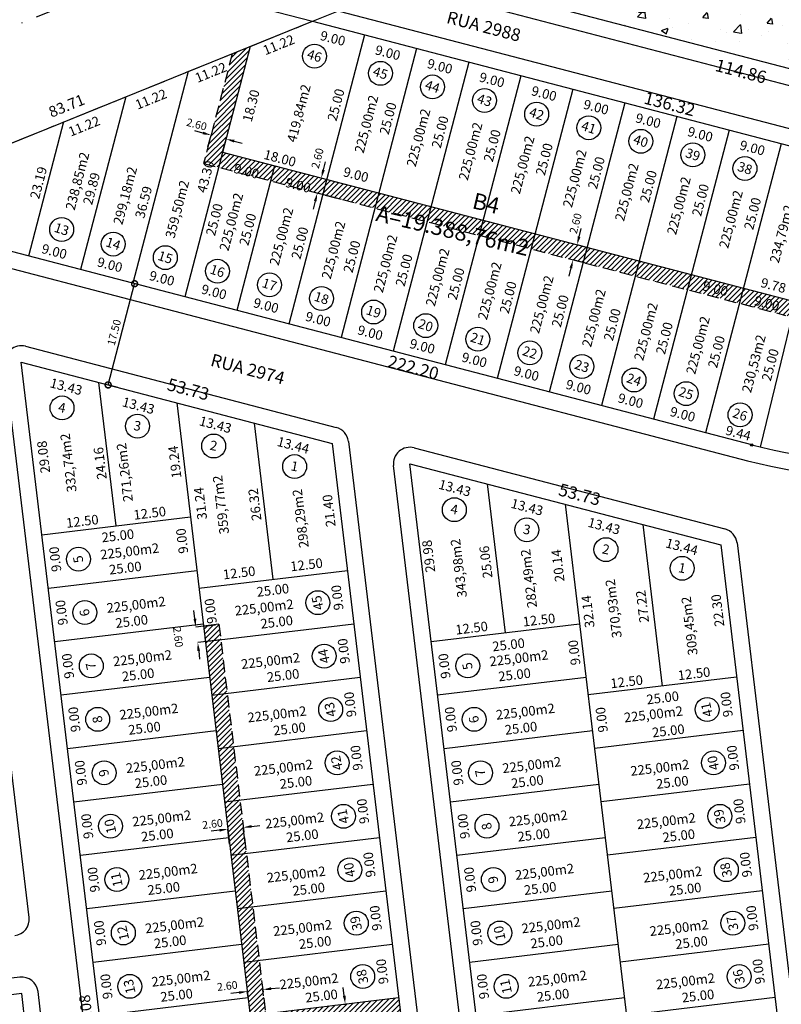
# Model space of a CAD drawing. Extents: x 87444 to 95689, y 71610 to 74809.
# Drawn here: x 90191 to 90318, y 71824 to 71989 of the extents above; entities that cross this region are included whole.
import ezdxf
from ezdxf.enums import TextEntityAlignment as Align

# ---------------------------------------------------------------- set-up
doc = ezdxf.new("R2010")
doc.units = 0
doc.header["$LTSCALE"] = 10
doc.header["$MEASUREMENT"] = 0
doc.header["$PDMODE"] = 3
for name, pattern in [('CENTER2', [1.125, 0.75, -0.125, 0.125, -0.125]), ('DASHDOT', [1, 0.5, -0.25, 0, -0.25]), ('HIDDEN', [0.375, 0.25, -0.125])]:
    doc.linetypes.add(name, pattern=pattern)
doc.layers.get('0').update_dxf_attribs({"linetype": 'CONTINUOUS'})
doc.layers.get('DEFPOINTS').update_dxf_attribs({"linetype": 'CONTINUOUS'})
for name, color, linetype in [('---AREA-NAO-EDIFICAVEL', 8, 'CONTINUOUS'), ('---HATCH-AREA-NAO-EDIFI', 8, 'CONTINUOUS'), ('-AREA-LOTE', 1, 'CONTINUOUS'), ('-COTA-LOTE', 7, 'CONTINUOUS'), ('-COTA-RUAS', 7, 'CONTINUOUS'), ('-LOTE', 7, 'CONTINUOUS'), ('-MEIO-FIO', 8, 'CONTINUOUS'), ('-QUADRA', 4, 'CONTINUOUS'), ('-TEXTO', 7, 'CONTINUOUS'), ('-TXT-COTAS1', 1, 'CONTINUOUS'), ('AMARRACOES', 7, 'CONTINUOUS'), ('HATCH-VEGETACAO', 3, 'CONTINUOUS'), ('NOME-RUAS', 1, 'CONTINUOUS'), ('NUMERO-LOTE', 1, 'CONTINUOUS')]:
    doc.layers.add(name, color=color, linetype=linetype)
doc.styles.add('ROMAND', font='ROMAND.shx', dxfattribs={"height": 1.3})
doc.styles.add('SIMPLEX', font='SIMPLEX.shx', dxfattribs={"width": 1.3, "height": 1.3})
doc.dimstyles.new('COTA-NAO-EDIFICAVEL$0', dxfattribs={"dimscale": 2000, "dimtxt": 1, "dimasz": 0.0007, "dimexe": 0, "dimexo": 0, "dimgap": 0.0004, "dimtad": 2, "dimrnd": 0.001, "dimzin": 0, "dimdsep": 46, "dimtxsty": 'SIMPLEX', "dimcen": 0.001, "dimclrd": 8, "dimclre": 8, "dimclrt": 256, "dimadec": 0, "dimazin": 0, "dimtfac": 0.26, "dimtdec": 4, "dimtofl": 0, "dimtmove": 2, "dimatfit": 3, "dimfxl": 1, "dimtolj": 1, "dimtzin": 0, "dimarcsym": 0})
doc.dimstyles.new('STANDARD$0', dxfattribs={"dimscale": 2000, "dimtxt": 1.3, "dimasz": 0.002, "dimexe": 0, "dimexo": 0, "dimgap": 0.0006, "dimtad": 2, "dimrnd": 0.001, "dimzin": 0, "dimdsep": 46, "dimtxsty": 'ROMAND', "dimblk1": 'DOTSMALL', "dimblk2": 'DOTSMALL', "dimsah": 1, "dimcen": 0.001, "dimclrd": 8, "dimclre": 8, "dimclrt": 7, "dimadec": 0, "dimazin": 0, "dimtfac": 0.26, "dimtofl": 0, "dimtmove": 2, "dimatfit": 3, "dimldrblk": 'DOTSMALL', "dimfxl": 1, "dimtolj": 1, "dimtzin": 0, "dimarcsym": 0})
pattern_1 = [(45.00009805, (-1516.9102, -3211.478), (-0.4419424945, 0.441940982), [])]

# ---------------------------------------------------------------- blocks, each defined once
blk = doc.blocks.new('_DOTSMALL')
at = {"color": 0, "linetype": 'ByBlock', "const_width": 0.5}
blk.add_lwpolyline([(-0.0625, 0, 1), (0.0625, 0, 1)], format="xyb", close=True, dxfattribs=at)
blk = doc.blocks.new('*D334')
at = {"layer": '-COTA-RUAS', "color": 8, "linetype": 'Continuous', "lineweight": -2, "transparency": 16777216}
for p, q in [((90205.83, 71927.58), (90210.25, 71944.51)), ((90211.9, 71944.08), (90210.25, 71944.51)), ((90207.47, 71927.15), (90205.83, 71927.58))]:
    blk.add_line(p, q, dxfattribs=at)
at = {"layer": 'DEFPOINTS', "color": 0, "linetype": 'Continuous', "transparency": 16777216}
for p in [(90210.25, 71944.51), (90211.9, 71944.08), (90207.47, 71927.15)]:
    blk.add_point(p, dxfattribs=at)
at = {"layer": '-COTA-RUAS', "color": 8, "linetype": 'Continuous', "lineweight": -2, "transparency": 16777216, "xscale": 2, "yscale": 2, "zscale": 2}
for p, rotation in [((90210.25, 71944.51), 75.3563358159932), ((90205.83, 71927.58), 255.3563358159932)]:
    blk.add_blockref('_DOTSMALL', p, dxfattribs=dict(at, rotation=rotation))
at = {"layer": '-COTA-RUAS', "color": 7, "linetype": 'Continuous', "transparency": 16777216, "insert": (90206.83, 71936.36), "char_height": 1.3, "attachment_point": 5, "rotation": 75.3563, "style": 'ROMAND'}
blk.add_mtext('\\A1;17.50', dxfattribs=at)
blk = doc.blocks.new('*D238')
at = {"layer": '---AREA-NAO-EDIFICAVEL', "color": 8, "lineweight": -2, "transparency": 16777216}
for p, q in [((90220.32, 71888.45), (90220.16, 71889.84)), ((90224.35, 71887.52), (90220.49, 71887.06)), ((90224.66, 71884.94), (90220.8, 71884.48)), ((90220.97, 71883.09), (90221.13, 71881.7))]:
    blk.add_line(p, q, dxfattribs=at)
at = {"layer": '---AREA-NAO-EDIFICAVEL', "color": 8, "transparency": 16777216}
for points in [[(90220.56, 71888.48), (90220.09, 71888.42), (90220.49, 71887.06)], [(90221.2, 71883.11), (90220.73, 71883.06), (90220.8, 71884.48)]]:
    blk.add_solid(points, dxfattribs=at)
at = {"layer": 'DEFPOINTS', "color": 0, "transparency": 16777216}
for p in [(90224.35, 71887.52), (90224.66, 71884.94), (90220.8, 71884.48)]:
    blk.add_point(p, dxfattribs=at)
at = {"layer": '---AREA-NAO-EDIFICAVEL', "transparency": 16777216, "insert": (90217.52, 71885.39), "char_height": 1.3, "attachment_point": 5, "rotation": 276.8361, "style": 'SIMPLEX'}
blk.add_mtext('\\A1;2.60', dxfattribs=at)
blk = doc.blocks.new('*D239')
at = {"layer": '---AREA-NAO-EDIFICAVEL', "color": 8, "lineweight": -2, "transparency": 16777216}
for p, q in [((90229.82, 71853.71), (90231.21, 71853.87)), ((90224.45, 71853.06), (90223.06, 71852.9)), ((90226.14, 71850.73), (90225.84, 71853.23)), ((90228.73, 71851.03), (90228.43, 71853.54))]:
    blk.add_line(p, q, dxfattribs=at)
at = {"layer": '---AREA-NAO-EDIFICAVEL', "color": 8, "transparency": 16777216}
for points in [[(90229.79, 71853.94), (90229.84, 71853.47), (90228.43, 71853.54)], [(90224.43, 71853.29), (90224.48, 71852.83), (90225.84, 71853.23)]]:
    blk.add_solid(points, dxfattribs=at)
at = {"layer": 'DEFPOINTS', "color": 0, "transparency": 16777216}
for p in [(90225.84, 71853.23), (90226.14, 71850.73), (90228.73, 71851.03)]:
    blk.add_point(p, dxfattribs=at)
at = {"layer": '---AREA-NAO-EDIFICAVEL', "transparency": 16777216, "insert": (90223.27, 71854.12), "char_height": 1.3, "attachment_point": 5, "rotation": 6.8361, "style": 'SIMPLEX'}
blk.add_mtext('\\A1;2.60', dxfattribs=at)
blk = doc.blocks.new('*D240')
at = {"layer": '---AREA-NAO-EDIFICAVEL', "color": 8, "lineweight": -2, "transparency": 16777216}
for p, q in [((90227.71, 71825.91), (90226.32, 71825.75)), ((90229.22, 71825.06), (90229.1, 71826.08)), ((90231.8, 71825.37), (90231.68, 71826.39)), ((90233.07, 71826.56), (90234.46, 71826.72))]:
    blk.add_line(p, q, dxfattribs=at)
at = {"layer": '---AREA-NAO-EDIFICAVEL', "color": 8, "transparency": 16777216}
for points in [[(90227.68, 71826.14), (90227.74, 71825.68), (90229.1, 71826.08)], [(90233.04, 71826.79), (90233.1, 71826.32), (90231.68, 71826.39)]]:
    blk.add_solid(points, dxfattribs=at)
at = {"layer": 'DEFPOINTS', "color": 0, "transparency": 16777216}
for p in [(90229.1, 71826.08), (90229.22, 71825.06), (90231.8, 71825.37)]:
    blk.add_point(p, dxfattribs=at)
at = {"layer": '---AREA-NAO-EDIFICAVEL', "transparency": 16777216, "insert": (90225.75, 71827.02), "char_height": 1.3, "attachment_point": 5, "rotation": 6.8361, "style": 'SIMPLEX'}
blk.add_mtext('\\A1;2.60', dxfattribs=at)
blk = doc.blocks.new('*D241')
at = {"layer": '---AREA-NAO-EDIFICAVEL', "color": 8, "lineweight": -2, "transparency": 16777216}
for p, q in [((90245.32, 71825.37), (90245.15, 71826.76)), ((90244.24, 71823.84), (90245.48, 71823.98)), ((90244.55, 71821.25), (90245.79, 71821.4)), ((90245.96, 71820.01), (90246.13, 71818.62))]:
    blk.add_line(p, q, dxfattribs=at)
at = {"layer": '---AREA-NAO-EDIFICAVEL', "color": 8, "transparency": 16777216}
for points in [[(90245.55, 71825.4), (90245.08, 71825.35), (90245.48, 71823.98)], [(90246.19, 71820.04), (90245.73, 71819.99), (90245.79, 71821.4)]]:
    blk.add_solid(points, dxfattribs=at)
at = {"layer": 'DEFPOINTS', "color": 0, "transparency": 16777216}
for p in [(90244.24, 71823.84), (90244.55, 71821.25), (90245.79, 71821.4)]:
    blk.add_point(p, dxfattribs=at)
at = {"layer": '---AREA-NAO-EDIFICAVEL', "transparency": 16777216, "insert": (90247.12, 71819.25), "char_height": 1.3, "attachment_point": 5, "rotation": 276.8361, "style": 'SIMPLEX'}
blk.add_mtext('\\A1;2.60', dxfattribs=at)
blk = doc.blocks.new('*D243')
at = {"layer": '---AREA-NAO-EDIFICAVEL', "color": 8, "lineweight": -2, "transparency": 16777216}
for p, q in [((90241.82, 71963.55), (90242.17, 71964.9)), ((90245.48, 71961.14), (90241.47, 71962.19)), ((90244.83, 71958.63), (90240.81, 71959.68)), ((90240.45, 71958.32), (90240.1, 71956.97))]:
    blk.add_line(p, q, dxfattribs=at)
at = {"layer": '---AREA-NAO-EDIFICAVEL', "color": 8, "transparency": 16777216}
for points in [[(90241.59, 71963.61), (90242.05, 71963.49), (90241.47, 71962.19)], [(90240.23, 71958.38), (90240.68, 71958.27), (90240.81, 71959.68)]]:
    blk.add_solid(points, dxfattribs=at)
at = {"layer": 'DEFPOINTS', "color": 0, "transparency": 16777216}
for p in [(90241.47, 71962.19), (90245.48, 71961.14), (90244.83, 71958.63)]:
    blk.add_point(p, dxfattribs=at)
at = {"layer": '---AREA-NAO-EDIFICAVEL', "transparency": 16777216, "insert": (90240.83, 71965.5), "char_height": 1.3, "attachment_point": 5, "rotation": 75.3563, "style": 'SIMPLEX'}
blk.add_mtext('\\A1;2.60', dxfattribs=at)
blk = doc.blocks.new('*D244')
at = {"layer": '---AREA-NAO-EDIFICAVEL', "color": 8, "lineweight": -2, "transparency": 16777216}
for p, q in [((90284.58, 71952.38), (90284.94, 71953.73)), ((90286.51, 71950.42), (90284.23, 71951.02)), ((90285.86, 71947.91), (90283.57, 71948.51)), ((90283.22, 71947.15), (90282.86, 71945.8))]:
    blk.add_line(p, q, dxfattribs=at)
at = {"layer": '---AREA-NAO-EDIFICAVEL', "color": 8, "transparency": 16777216}
for points in [[(90284.36, 71952.43), (90284.81, 71952.32), (90284.23, 71951.02)], [(90282.99, 71947.21), (90283.44, 71947.09), (90283.57, 71948.51)]]:
    blk.add_solid(points, dxfattribs=at)
at = {"layer": 'DEFPOINTS', "color": 0, "transparency": 16777216}
for p in [(90284.23, 71951.02), (90286.51, 71950.42), (90285.86, 71947.91)]:
    blk.add_point(p, dxfattribs=at)
at = {"layer": '---AREA-NAO-EDIFICAVEL', "transparency": 16777216, "insert": (90283.99, 71954.61), "char_height": 1.3, "attachment_point": 5, "rotation": 75.3563, "style": 'SIMPLEX'}
blk.add_mtext('\\A1;2.60', dxfattribs=at)
blk = doc.blocks.new('*D245')
at = {"layer": '---AREA-NAO-EDIFICAVEL', "color": 8, "lineweight": -2, "transparency": 16777216}
for p, q in [((90221.67, 71969.73), (90220.32, 71970.09)), ((90222.52, 71967.43), (90223.03, 71969.38)), ((90225.03, 71966.77), (90225.54, 71968.72)), ((90226.9, 71968.37), (90228.25, 71968.01))]:
    blk.add_line(p, q, dxfattribs=at)
at = {"layer": '---AREA-NAO-EDIFICAVEL', "color": 8, "transparency": 16777216}
for points in [[(90221.73, 71969.96), (90221.61, 71969.51), (90223.03, 71969.38)], [(90226.96, 71968.59), (90226.84, 71968.14), (90225.54, 71968.72)]]:
    blk.add_solid(points, dxfattribs=at)
at = {"layer": 'DEFPOINTS', "color": 0, "transparency": 16777216}
for p in [(90223.03, 71969.38), (90222.52, 71967.43), (90225.03, 71966.77)]:
    blk.add_point(p, dxfattribs=at)
at = {"layer": '---AREA-NAO-EDIFICAVEL', "transparency": 16777216, "insert": (90220.63, 71971.17), "char_height": 1.3, "attachment_point": 5, "rotation": 345.3563, "style": 'SIMPLEX'}
blk.add_mtext('\\A1;2.60', dxfattribs=at)

msp = doc.modelspace()

# ---------------------------------------------------------------- hatches: boundary and pattern name
at = {"layer": '---HATCH-AREA-NAO-EDIFI'}
h = msp.add_hatch(dxfattribs=at)
h.set_pattern_fill('ANSI31', color=256, scale=5, angle=0.0001, style=0)
h.set_pattern_definition(pattern_1)
h.paths.add_polyline_path([(90341.224, 71940.286), (90341.144, 71940.277, -0.0109588), (90338.636, 71940.032), (90338.832, 71937.439, 0.0108191), (90341.42, 71937.691)])
h.paths.add_polyline_path([(90338.636, 71940.032, -0.0391905), (90329.636, 71940.058), (90329.425, 71937.466, 0.0391905), (90338.832, 71937.439)])
h.paths.add_polyline_path([(90329.636, 71940.058, -0.0391905), (90320.75, 71941.487), (90320.138, 71938.961, 0.0391905), (90329.425, 71937.466)])
h.paths.add_polyline_path([(90320.75, 71941.487, -0.004424), (90319.764, 71941.736), (90312.04, 71943.754), (90311.383, 71941.238), (90319.106, 71939.22, 0.004424), (90320.138, 71938.961)])
h.paths.add_polyline_path([(90312.04, 71943.754), (90303.333, 71946.029), (90302.675, 71943.514), (90311.383, 71941.238)])
h.paths.add_polyline_path([(90303.333, 71946.029), (90294.625, 71948.304), (90293.968, 71945.789), (90302.675, 71943.514)])
h.paths.add_polyline_path([(90285.917, 71950.58), (90285.26, 71948.064), (90293.968, 71945.789), (90294.625, 71948.304)])
h.paths.add_polyline_path([(90285.917, 71950.58), (90277.21, 71952.855), (90276.552, 71950.339), (90285.26, 71948.064)])
h.paths.add_polyline_path([(90277.21, 71952.855), (90268.502, 71955.13), (90267.845, 71952.615), (90276.552, 71950.339)])
h.paths.add_polyline_path([(90268.502, 71955.13), (90259.794, 71957.405), (90259.137, 71954.89), (90267.845, 71952.615)])
h.paths.add_polyline_path([(90259.794, 71957.405), (90251.087, 71959.681), (90250.43, 71957.165), (90259.137, 71954.89)])
h.paths.add_polyline_path([(90242.379, 71961.956), (90241.722, 71959.44), (90250.43, 71957.165), (90251.087, 71959.681)])
h.paths.add_polyline_path([(90242.379, 71961.956), (90233.672, 71964.231), (90233.014, 71961.716), (90241.722, 71959.44)])
h.paths.add_polyline_path([(90233.672, 71964.231), (90224.964, 71966.507), (90224.307, 71963.991), (90233.014, 71961.716)])
h.paths.add_polyline_path([(90229.589, 71984.209), (90226.584, 71982.993), (90221.791, 71964.648), (90224.307, 71963.991)])
h = msp.add_hatch(dxfattribs=at)
h.set_pattern_fill('ANSI31', color=256, scale=5, angle=0.0001, style=0)
h.set_pattern_definition(pattern_1)
h.paths.add_polyline_path([(90224.351, 71887.521), (90221.77, 71887.211), (90222.079, 71884.63), (90224.661, 71884.939)])
h.paths.add_polyline_path([(90224.661, 71884.939), (90222.079, 71884.63), (90223.151, 71875.694), (90225.732, 71876.003)])
h.paths.add_polyline_path([(90225.732, 71876.003), (90223.151, 71875.694), (90224.222, 71866.758), (90226.803, 71867.067)])
h.paths.add_polyline_path([(90226.803, 71867.067), (90224.222, 71866.758), (90225.293, 71857.822), (90227.875, 71858.131)])
h.paths.add_polyline_path([(90227.875, 71858.131), (90225.293, 71857.822), (90226.364, 71848.886), (90228.946, 71849.195)])
h.paths.add_polyline_path([(90228.946, 71849.195), (90226.364, 71848.886), (90227.436, 71839.95), (90230.017, 71840.259)])
h.paths.add_polyline_path([(90230.017, 71840.259), (90227.436, 71839.95), (90228.507, 71831.014), (90231.088, 71831.323)])
h.paths.add_polyline_path([(90231.088, 71831.323), (90228.507, 71831.014), (90229.578, 71822.078), (90232.16, 71822.387)])
h.paths.add_polyline_path([(90254.71, 71822.472), (90254.401, 71825.054), (90229.578, 71822.078), (90229.888, 71819.496)])
at = {"layer": 'HATCH-VEGETACAO'}
h = msp.add_hatch(dxfattribs=at)
h.set_pattern_fill('AR-CONC', color=256, scale=1.5, angle=0.0001, style=0)
h.set_pattern_definition([(50.000098, (-1516.91, -3211.478), (10.75890435, -0.9412636), [1.125, -12.375]), (355.000098, (-1516.91, -3211.478), (-2.0812893, 11.2828784), [0.9, -9.9]), (100.451498, (-1516.014, -3211.556), (8.677623, 10.341608), [0.9561029, -10.5171317]), (46.184298, (-1516.91, -3208.478), (16.00862, -2.4827578), [1.6875, -18.5625]), (96.635698, (-1515.576, -3208.685), (14.0199156, 14.611792), [1.4341543, -15.775695]), (351.184298, (-1516.91, -3208.478), (14.0199042, 14.611803), [1.35, -14.85]), (21.000098, (-1515.41, -3209.228), (8.9536161, -6.03926804), [1.125, -12.375]), (326.000098, (-1515.41, -3209.228), (3.6497114, 10.8772569), [0.9, -9.9]), (71.451498, (-1514.664, -3209.731), (12.60333115, 4.837979), [0.9561029, -10.5171317]), (37.500098, (-1516.91, -3211.478), (0.18238928, 4.99340812), [0, -9.78, 0, -10.05, 0, -9.9375]), (7.500098, (-1516.91, -3211.478), (3.94603294, 5.91618243), [0, -5.73, 0, -9.555, 0, -3.7875]), (327.500098, (-1520.255, -3211.478), (8.00733712, -0.33830937), [0, -3.75, 0, -11.7, 0, -15.525]), (317.500098, (-1521.755, -3211.478), (8.74778997, 1.5015897), [0, -4.875, 0, -7.77, 0, -11.025])])
edge = h.paths.add_edge_path()
edge.add_line((90212.321, 72052.55), (90364.903, 72037.459))
edge.add_line((90364.903, 72037.459), (90371.589, 71981.695))
edge.add_line((90371.589, 71981.695), (90336.681, 71977.51))
edge.add_arc((90334.3, 71997.368), 20, 255.35634, 276.83613, ccw=False)
edge.add_line((90329.244, 71978.018), (90259.389, 71996.27))
edge.add_line((90259.389, 71996.27), (90201.563, 72011.38))
edge.add_line((90201.563, 72011.38), (90212.321, 72052.55))
h.paths.add_polyline_path([(90260.582, 72016.208), (90286.362, 72010.175), (90287.48, 72014.952), (90261.7, 72020.985)], flags=24)
h.paths.add_polyline_path([(90265.122, 72020.308), (90286.032, 72015.414), (90286.978, 72019.459), (90266.068, 72024.352)], flags=24)

# ---------------------------------------------------------------- linework, layer by layer
at = {"layer": '---AREA-NAO-EDIFICAVEL', "linetype": 'HIDDEN', "ltscale": 0.8}
for p, q in [((90226.584, 71982.993), (90221.791, 71964.648)), ((90221.791, 71964.648), (90319.106, 71939.22)), ((90221.77, 71887.211), (90224.351, 71887.521)), ((90224.351, 71887.521), (90232.16, 71822.387))]:
    msp.add_line(p, q, dxfattribs=at)
at = {"layer": '-COTA-LOTE'}
msp.add_circle((90313.443, 71917.548), 0.2, dxfattribs=at)
at = {"layer": '-LOTE'}
for p, q in [((90162.401, 71957.014), (90239.992, 71988.419)), ((90248.699, 71986.144), (90236.059, 71937.768)), ((90229.589, 71984.209), (90218.644, 71942.319)), ((90257.407, 71983.869), (90244.767, 71935.493)), ((90266.115, 71981.593), (90253.474, 71933.218)), ((90219.187, 71979.999), (90209.936, 71944.594)), ((90274.822, 71979.318), (90262.182, 71930.942)), ((90208.785, 71975.788), (90201.228, 71946.869)), ((90283.53, 71977.043), (90270.89, 71928.667)), ((90292.238, 71974.768), (90279.597, 71926.392)), ((90300.945, 71972.492), (90288.305, 71924.117)), ((90198.383, 71971.578), (90192.521, 71949.144)), ((90309.653, 71970.217), (90297.013, 71921.841)), ((90318.361, 71967.942), (90305.72, 71919.566)), ((90224.964, 71966.507), (90319.764, 71941.736)), ((90233.672, 71964.231), (90227.351, 71940.043)), ((90320.75, 71941.487), (90314.859, 71917.191)), ((90207.169, 71903.993), (90204.293, 71927.981)), ((90217.289, 71924.585), (90242.552, 71713.856)), ((90233.419, 71895.054), (90230.286, 71921.189)), ((90272.259, 71886.121), (90269.276, 71911.001)), ((90282.273, 71907.605), (90305.5, 71713.856)), ((90194.757, 71902.505), (90219.58, 71905.481)), ((90298.509, 71877.188), (90295.269, 71904.209)), ((90195.829, 71893.569), (90220.651, 71896.545)), ((90221.008, 71893.566), (90245.83, 71896.542)), ((90196.9, 71884.633), (90221.722, 71887.609)), ((90222.079, 71884.63), (90246.902, 71887.606)), ((90259.848, 71884.633), (90284.67, 71887.609)), ((90197.971, 71875.697), (90222.794, 71878.673)), ((90223.151, 71875.694), (90247.973, 71878.67)), ((90260.919, 71875.697), (90285.741, 71878.673)), ((90310.92, 71878.675), (90286.097, 71875.7)), ((90199.043, 71866.761), (90223.865, 71869.737)), ((90224.222, 71866.758), (90249.044, 71869.734)), ((90261.99, 71866.761), (90286.812, 71869.737)), ((90311.991, 71869.739), (90287.169, 71866.764)), ((90200.114, 71857.825), (90224.936, 71860.8)), ((90225.293, 71857.822), (90250.115, 71860.798)), ((90263.061, 71857.825), (90287.884, 71860.8)), ((90313.062, 71860.803), (90288.24, 71857.828)), ((90201.185, 71848.889), (90226.007, 71851.864)), ((90226.364, 71848.886), (90251.187, 71851.862)), ((90264.133, 71848.889), (90288.955, 71851.864)), ((90314.134, 71851.867), (90289.311, 71848.892)), ((90202.256, 71839.953), (90227.079, 71842.928)), ((90227.436, 71839.95), (90252.258, 71842.926)), ((90265.204, 71839.953), (90290.026, 71842.928)), ((90315.205, 71842.931), (90290.383, 71839.956)), ((90203.328, 71831.017), (90228.15, 71833.992)), ((90228.507, 71831.014), (90253.329, 71833.99)), ((90266.275, 71831.017), (90291.097, 71833.992)), ((90316.276, 71833.995), (90291.454, 71831.02)), ((90204.399, 71822.081), (90229.221, 71825.056)), ((90229.578, 71822.078), (90254.401, 71825.054)), ((90267.346, 71822.081), (90292.169, 71825.056)), ((90317.347, 71825.059), (90292.525, 71822.084))]:
    msp.add_line(p, q, dxfattribs=at)
at = {"layer": '-MEIO-FIO', "linetype": 'Continuous'}
for p, q in [((90328.549, 71975.357), (90258.694, 71993.61)), ((90326.779, 71968.584), (90240.687, 71991.08)), ((90161.706, 71954.354), (90312.748, 71914.887)), ((90192.612, 71838.492), (90181.03, 71935.1)), ((90191.991, 71934.037), (90243.978, 71920.454)), ((90214.643, 71713.528), (90188.566, 71931.049)), ((90246.013, 71918.12), (90270.462, 71714.183)), ((90256.975, 71917.058), (90308.961, 71903.474)), ((90277.59, 71713.528), (90253.549, 71914.07)), ((90310.996, 71901.141), (90333.409, 71714.183)), ((90191.042, 71828.484), (90141.397, 71822.532)), ((90207.514, 71714.183), (90194.1, 71826.081))]:
    msp.add_line(p, q, dxfattribs=at)
for centre, radius, start, end in [((90191.296, 71931.377), 2.75, 75.35634, 186.83613), ((90243.283, 71917.793), 2.75, 6.83613, 75.35634), ((90256.279, 71914.397), 2.75, 75.35634, 186.83613), ((90334.3, 71997.368), 85.25, 255.35634, 276.83613), ((90308.266, 71900.813), 2.75, 6.83613, 75.35634), ((90189.881, 71838.165), 2.75, 276.83613, 6.83613), ((90191.369, 71825.754), 2.75, 6.83613, 96.83613)]:
    msp.add_arc(centre, radius, start, end, dxfattribs=at)
at = {"layer": '-QUADRA', "color": 7, "linetype": 'Continuous'}
for p, q in [((90181.682, 72003.655), (90239.992, 71988.419)), ((90239.992, 71988.419), (90326.084, 71965.924)), ((90313.443, 71917.548), (90162.401, 71957.014)), ((90217.373, 71713.856), (90191.296, 71931.377)), ((90191.296, 71931.377), (90243.283, 71917.793)), ((90243.283, 71917.793), (90267.731, 71713.856)), ((90280.321, 71713.856), (90256.279, 71914.397)), ((90256.279, 71914.397), (90308.266, 71900.813)), ((90308.266, 71900.813), (90330.679, 71713.856))]:
    msp.add_line(p, q, dxfattribs=at)
at = {"layer": '-QUADRA', "color": 7}
for p, q in [((90191.369, 71825.754), (90141.725, 71819.802)), ((90204.784, 71713.856), (90191.369, 71825.754))]:
    msp.add_line(p, q, dxfattribs=at)
msp.add_lwpolyline([(90212.321, 72052.55), (90364.903, 72037.459), (90371.589, 71981.695), (90336.681, 71977.51, -0.0939987), (90329.244, 71978.018), (90259.389, 71996.27), (90201.563, 72011.38)], format="xyb", close=True, dxfattribs=at)
at = {"layer": '-QUADRA', "color": 7, "linetype": 'Continuous'}
msp.add_arc((90334.3, 71997.368), 82.5, 255.35634, 276.83613, dxfattribs=at)
at = {"layer": 'AMARRACOES', "color": 122, "linetype": 'DASHDOT'}
msp.add_line((90072.124, 71939.894), (90357.057, 72055.22), dxfattribs=at)
at = {"layer": 'AMARRACOES', "color": 122, "linetype": 'CENTER2'}
msp.add_line((90083.203, 71924.959), (90363.811, 72038.535), dxfattribs=at)
at = {"layer": 'NUMERO-LOTE', "color": 8}
for centre in [(90240.334, 71982.596), (90251.357, 71979.716), (90260.064, 71977.441), (90268.772, 71975.166), (90277.48, 71972.89), (90286.187, 71970.615), (90294.895, 71968.34), (90303.603, 71966.065), (90312.31, 71963.789), (90198.057, 71953.579), (90206.684, 71951.149), (90215.391, 71948.874), (90224.099, 71946.598), (90232.807, 71944.323), (90241.514, 71942.048), (90250.222, 71939.773), (90258.929, 71937.497), (90267.637, 71935.222), (90276.345, 71932.947), (90285.052, 71930.672), (90293.76, 71928.396), (90302.468, 71926.121), (90198.118, 71923.725), (90311.49, 71922.566), (90210.729, 71920.676), (90223.472, 71917.361), (90237.011, 71913.914), (90263.716, 71906.703), (90275.844, 71903.333), (90289.069, 71900.019), (90200.868, 71898.43), (90301.805, 71896.893), (90240.894, 71891.143), (90201.939, 71889.494), (90241.965, 71882.206), (90203.011, 71880.558), (90265.958, 71880.558), (90243.036, 71873.27), (90305.984, 71873.27), (90204.082, 71871.622), (90267.029, 71871.622), (90244.108, 71864.334), (90307.055, 71864.334), (90205.153, 71862.686), (90268.101, 71862.686), (90245.179, 71855.398), (90308.126, 71855.398), (90206.225, 71853.75), (90269.172, 71853.75), (90246.25, 71846.462), (90309.198, 71846.462), (90207.296, 71844.814), (90270.243, 71844.814), (90247.321, 71837.526), (90310.269, 71837.526), (90208.367, 71835.878), (90271.315, 71835.878), (90248.393, 71828.59), (90311.34, 71828.59), (90209.438, 71826.942), (90272.386, 71826.942)]:
    msp.add_circle(centre, 2, dxfattribs=at)

# ---------------------------------------------------------------- texts
at = {"layer": '-AREA-LOTE', "color": 8}
for s, rotation, p in [('419,84m2', 75.35634, (90238.481, 71972.825)), ('225,00m2', 75.35634, (90249.785, 71971.022)), ('225,00m2', 75.35634, (90258.493, 71968.747)), ('225,00m2', 75.35634, (90267.2, 71966.471)), ('225,00m2', 75.35634, (90275.908, 71964.196)), ('238,85m2', 75.35634, (90201.464, 71961.489)), ('225,00m2', 75.35634, (90284.616, 71961.921)), ('299,18m2', 75.35634, (90209.448, 71959.049)), ('225,00m2', 75.35634, (90293.323, 71959.646)), ('225,00m2', 75.35634, (90302.031, 71957.37)), ('359,50m2', 75.35634, (90218.156, 71956.774)), ('225,00m2', 75.35634, (90227.191, 71954.663)), ('225,00m2', 75.35634, (90310.739, 71955.095)), ('234,79m2', 75.35634, (90319.212, 71952.638)), ('225,00m2', 75.35634, (90235.571, 71952.223)), ('225,00m2', 75.35634, (90244.279, 71949.948)), ('225,00m2', 75.35634, (90252.986, 71947.673)), ('225,00m2', 75.35634, (90261.694, 71945.398)), ('225,00m2', 75.35634, (90270.402, 71943.122)), ('225,00m2', 75.35634, (90279.109, 71940.847)), ('225,00m2', 75.35634, (90287.817, 71938.572)), ('225,00m2', 75.35634, (90296.524, 71936.297)), ('225,00m2', 75.35634, (90305.232, 71934.021)), ('230,53m2', 75.35634, (90314.565, 71930.934)), ('332,74m2', 96.83613, (90199.978, 71914.646)), ('271,26m2', 96.83613, (90209.393, 71913.04)), ('359,77m2', 96.83613, (90225.464, 71907.619)), ('298,29m2', 96.83613, (90238.796, 71905.328)), ('343,98m2', 96.83613, (90265.244, 71897.01)), ('225,00m2', 6.83613, (90209.52, 71898.946)), ('282,49m2', 96.83613, (90276.965, 71895.285)), ('370,93m2', 96.83613, (90291.124, 71890.25)), ('225,00m2', 6.83613, (90210.591, 71890.01)), ('225,00m2', 6.83613, (90232.007, 71889.556)), ('309,45m2', 96.83613, (90303.825, 71887.36)), ('225,00m2', 6.83613, (90211.662, 71881.074)), ('225,00m2', 6.83613, (90233.078, 71880.62)), ('225,00m2', 6.83613, (90274.61, 71881.074)), ('225,00m2', 6.83613, (90212.734, 71872.138)), ('225,00m2', 6.83613, (90234.149, 71871.684)), ('225,00m2', 6.83613, (90275.681, 71872.138)), ('225,00m2', 6.83613, (90297.097, 71871.684)), ('225,00m2', 6.83613, (90213.805, 71863.202)), ('225,00m2', 6.83613, (90276.753, 71863.202)), ('225,00m2', 6.83613, (90235.22, 71862.748)), ('225,00m2', 6.83613, (90298.168, 71862.748)), ('225,00m2', 6.83613, (90214.876, 71854.266)), ('225,00m2', 6.83613, (90237.109, 71853.91)), ('225,00m2', 6.83613, (90277.824, 71854.266)), ('225,00m2', 6.83613, (90299.239, 71853.812)), ('225,00m2', 6.83613, (90215.948, 71845.33)), ('225,00m2', 6.83613, (90237.363, 71844.876)), ('225,00m2', 6.83613, (90278.895, 71845.33)), ('225,00m2', 6.83613, (90300.31, 71844.876)), ('225,00m2', 6.83613, (90217.019, 71836.394)), ('225,00m2', 6.83613, (90238.434, 71835.94)), ('225,00m2', 6.83613, (90279.966, 71836.394)), ('225,00m2', 6.83613, (90301.382, 71835.94)), ('225,00m2', 6.83613, (90218.09, 71827.458)), ('225,00m2', 6.83613, (90239.505, 71827.004)), ('225,00m2', 6.83613, (90281.038, 71827.458)), ('225,00m2', 6.83613, (90302.453, 71827.004))]:
    msp.add_text(s, height=1.6, rotation=rotation, dxfattribs=at).set_placement(p, align=Align.CENTER)
at = {"layer": '-COTA-LOTE'}
for s, rotation, p in [('11.22', 22.03559, (90234.643, 71983.747)), ('9.00', 345.35634, (90243.196, 71984.797)), ('9.00', 345.35634, (90252.394, 71982.393)), ('9.00', 345.35634, (90261.102, 71980.118)), ('11.22', 22.03559, (90223.29, 71979.121)), ('9.00', 345.35634, (90269.81, 71977.843)), ('9.00', 345.35634, (90278.517, 71975.567)), ('11.22', 22.03559, (90213.281, 71974.645)), ('18.30', 75.35634, (90230.504, 71974.097)), ('25.00', 75.35634, (90244.696, 71974.246)), ('25.00', 75.35634, (90253.403, 71971.971)), ('9.00', 345.35634, (90287.225, 71973.292)), ('11.22', 22.03559, (90202.107, 71970.133)), ('25.00', 75.35634, (90262.111, 71969.696)), ('9.00', 345.35634, (90295.933, 71971.017)), ('9.00', 345.35634, (90304.64, 71968.742)), ('25.00', 75.35634, (90270.819, 71967.421)), ('25.00', 75.35634, (90279.526, 71965.145)), ('9.00', 345.35634, (90313.348, 71966.466)), ('18.00', 345.35634, (90234.349, 71964.74)), ('25.00', 75.35634, (90288.234, 71962.87)), ('23.19', 75.35634, (90194.964, 71961.21)), ('43.30', 75.35634, (90222.88, 71962.232)), ('9.00', 345.35634, (90228.766, 71962.576)), ('9.00', 345.35634, (90247.063, 71961.99)), ('29.89', 75.35634, (90203.824, 71960.227)), ('25.00', 75.35634, (90296.942, 71960.595)), ('36.59', 75.35634, (90212.532, 71957.952)), ('9.00', 345.35634, (90237.396, 71960.225)), ('25.00', 75.35634, (90305.649, 71958.32)), ('25.00', 75.35634, (90224.368, 71955.04)), ('25.00', 75.35634, (90314.357, 71956.044)), ('25.00', 75.35634, (90229.947, 71953.401)), ('25.00', 75.35634, (90238.655, 71951.126)), ('9.00', 345.35634, (90196.627, 71949.139)), ('25.00', 75.35634, (90247.362, 71948.851)), ('25.00', 75.35634, (90256.07, 71946.575)), ('9.00', 345.35634, (90205.916, 71946.918)), ('9.00', 345.35634, (90214.624, 71944.643)), ('25.00', 75.35634, (90264.778, 71944.3)), ('9.00', 345.35634, (90223.331, 71942.367)), ('25.00', 75.35634, (90273.485, 71942.025)), ('9.00', 345.35634, (90307.167, 71942.911)), ('9.78', 345.35634, (90316.871, 71943.457)), ('25.00', 75.35634, (90282.193, 71939.75)), ('9.00', 345.35634, (90232.039, 71940.092)), ('9.00', 345.35634, (90315.777, 71940.454)), ('9.00', 345.35634, (90240.747, 71937.817)), ('25.00', 75.35634, (90290.9, 71937.474)), ('25.00', 75.35634, (90299.608, 71935.199)), ('9.00', 345.35634, (90249.454, 71935.541)), ('9.00', 345.35634, (90258.162, 71933.266)), ('25.00', 75.35634, (90308.316, 71932.924)), ('9.00', 345.35634, (90266.87, 71930.991)), ('25.00', 75.35634, (90317.31, 71930.743)), ('9.00', 345.35634, (90275.577, 71928.716)), ('13.43', 345.35634, (90198.614, 71926.528)), ('9.00', 345.35634, (90284.285, 71926.44)), ('9.00', 345.35634, (90292.993, 71924.165)), ('13.43', 345.35634, (90210.693, 71923.346)), ('9.00', 345.35634, (90301.7, 71921.89)), ('13.43', 345.35634, (90223.569, 71920.164)), ('9.44', 345.35634, (90310.994, 71918.75)), ('29.08', 96.83613, (90195.822, 71915.614)), ('13.44', 345.35634, (90236.577, 71916.717)), ('24.16', 96.83613, (90205.286, 71914.553)), ('19.24', 96.83613, (90217.764, 71914.766)), ('13.43', 345.35634, (90263.597, 71909.548)), ('31.24', 96.83613, (90222.051, 71907.832)), ('26.32', 96.83613, (90231.15, 71907.663)), ('21.40', 96.83613, (90243.556, 71906.623)), ('13.43', 345.35634, (90275.676, 71906.366)), ('12.50', 6.83613, (90212.876, 71905.334)), ('12.50', 6.83613, (90201.608, 71903.983)), ('13.43', 345.35634, (90288.552, 71903.185)), ('25.00', 6.83613, (90207.547, 71901.554)), ('9.00', 96.83613, (90218.987, 71901.563)), ('29.98', 96.83613, (90260.21, 71899.012)), ('13.44', 345.35634, (90301.56, 71899.738)), ('9.00', 96.83613, (90197.765, 71898.512)), ('25.06', 96.83613, (90269.788, 71898.035)), ('20.14', 96.83613, (90281.831, 71897.424)), ('12.50', 6.83613, (90239.09, 71896.701)), ('25.00', 6.83613, (90208.794, 71896.159)), ('12.50', 6.83613, (90227.822, 71895.35)), ('25.00', 6.83613, (90233.466, 71892.441)), ('9.00', 96.83613, (90244.95, 71892.082)), ('27.22', 96.83613, (90295.959, 71890.6)), ('9.00', 96.83613, (90198.836, 71889.576)), ('9.00', 96.83613, (90223.764, 71889.831)), ('32.14', 96.83613, (90286.852, 71889.752)), ('22.30', 96.83613, (90308.552, 71889.932)), ('25.00', 6.83613, (90209.865, 71887.223)), ('25.00', 6.83613, (90234.105, 71887.107)), ('12.50', 6.83613, (90277.966, 71887.462)), ('12.50', 6.83613, (90266.698, 71886.111)), ('9.00', 96.83613, (90246.021, 71883.146)), ('25.00', 6.83613, (90272.878, 71883.31)), ('9.00', 96.83613, (90284.56, 71882.888)), ('9.00', 96.83613, (90199.907, 71880.64)), ('9.00', 96.83613, (90262.855, 71880.64)), ('25.00', 6.83613, (90210.936, 71878.287)), ('25.00', 6.83613, (90235.177, 71878.171)), ('25.00', 6.83613, (90273.884, 71878.287)), ('12.50', 6.83613, (90303.891, 71878.479)), ('12.50', 6.83613, (90292.623, 71877.129)), ('9.00', 96.83613, (90247.092, 71874.21)), ('25.00', 6.83613, (90298.649, 71874.434)), ('9.00', 96.83613, (90310.04, 71874.21)), ('9.00', 96.83613, (90200.978, 71871.704)), ('9.00', 96.83613, (90263.926, 71871.704)), ('9.00', 96.83613, (90289.148, 71871.653)), ('25.00', 6.83613, (90212.008, 71869.351)), ('25.00', 6.83613, (90236.248, 71869.235)), ('25.00', 6.83613, (90274.955, 71869.351)), ('25.00', 6.83613, (90299.593, 71868.915)), ('9.00', 96.83613, (90248.163, 71865.274)), ('9.00', 96.83613, (90311.111, 71865.274)), ('9.00', 96.83613, (90202.05, 71862.768)), ('9.00', 96.83613, (90264.997, 71862.768)), ('25.00', 6.83613, (90213.079, 71860.415)), ('25.00', 6.83613, (90237.319, 71860.299)), ('25.00', 6.83613, (90276.026, 71860.415)), ('25.00', 6.83613, (90300.267, 71860.299)), ('9.00', 96.83613, (90249.235, 71856.338)), ('9.00', 96.83613, (90312.182, 71856.338)), ('9.00', 96.83613, (90203.121, 71853.832)), ('9.00', 96.83613, (90266.068, 71853.832)), ('25.00', 6.83613, (90214.15, 71851.479)), ('25.00', 6.83613, (90238.39, 71851.363)), ('25.00', 6.83613, (90277.098, 71851.479)), ('25.00', 6.83613, (90301.338, 71851.363)), ('9.00', 96.83613, (90250.306, 71847.402)), ('9.00', 96.83613, (90313.253, 71847.402)), ('9.00', 96.83613, (90204.192, 71844.896)), ('9.00', 96.83613, (90267.14, 71844.896)), ('25.00', 6.83613, (90215.221, 71842.543)), ('25.00', 6.83613, (90239.462, 71842.427)), ('25.00', 6.83613, (90278.169, 71842.543)), ('25.00', 6.83613, (90302.409, 71842.427)), ('9.00', 96.83613, (90251.377, 71838.466)), ('9.00', 96.83613, (90314.325, 71838.466)), ('9.00', 96.83613, (90205.263, 71835.96)), ('9.00', 96.83613, (90268.211, 71835.96)), ('25.00', 6.83613, (90216.293, 71833.607)), ('25.00', 6.83613, (90279.24, 71833.607)), ('25.00', 6.83613, (90240.533, 71833.491)), ('25.00', 6.83613, (90303.48, 71833.491)), ('9.00', 96.83613, (90252.448, 71829.53)), ('9.00', 96.83613, (90315.396, 71829.53)), ('9.00', 96.83613, (90206.335, 71827.024)), ('9.00', 96.83613, (90269.282, 71827.024)), ('25.00', 6.83613, (90217.364, 71824.671)), ('25.00', 6.83613, (90241.604, 71824.555)), ('25.00', 6.83613, (90280.311, 71824.671)), ('25.00', 6.83613, (90304.552, 71824.555))]:
    msp.add_text(s, height=1.6, rotation=rotation, dxfattribs=at).set_placement(p, align=Align.CENTER)
at = {"layer": '-TEXTO', "color": 7, "linetype": 'Continuous'}
for s, p in [('B4', (90266.553, 71957.166)), ('A=19.388,76m2', (90250.441, 71955.062))]:
    msp.add_text(s, height=2.7, rotation=346.8289, dxfattribs=at).set_placement(p)
at = {"layer": '-TXT-COTAS1', "linetype": 'Continuous'}
for s, height, rotation, p in [('114.86', 2.08, 345.35634, (90311.378, 71979.059)), ('83.71', 1.82, 22.03559, (90199.222, 71973.439)), ('136.32', 2.08, 345.35634, (90299.458, 71973.589)), ('222.20', 2.08, 345.35634, (90256.591, 71929.491)), ('53.73', 2.08, 345.35634, (90218.967, 71925.847)), ('53.73', 2.08, 345.35634, (90284.408, 71908.238)), ('219.08', 1.82, 96.83613, (90203.189, 71821.874))]:
    msp.add_text(s, height=height, rotation=rotation, dxfattribs=at).set_placement(p, align=Align.CENTER)
at = {"layer": 'NOME-RUAS', "color": 7, "linetype": 'Continuous'}
for s, p in [('RUA 2988', (90262.268, 71988.177)), ('RUA 2974', (90222.805, 71930.817))]:
    msp.add_text(s, height=2.1, rotation=345.35634, dxfattribs=at).set_placement(p)
at = {"layer": 'NUMERO-LOTE', "color": 8}
for s, rotation, p in [('46', 341.95367, (90240.09, 71981.894)), ('45', 341.95367, (90251.113, 71979.014)), ('44', 341.95367, (90259.821, 71976.739)), ('43', 341.95367, (90268.528, 71974.463)), ('42', 341.95367, (90277.236, 71972.188)), ('41', 341.95367, (90285.944, 71969.913)), ('40', 341.95367, (90294.651, 71967.638)), ('39', 341.95367, (90303.359, 71965.362)), ('38', 341.95367, (90312.067, 71963.087)), ('13', 341.95367, (90197.814, 71952.877)), ('14', 341.95367, (90206.44, 71950.447)), ('15', 341.95367, (90215.148, 71948.171)), ('16', 341.95367, (90223.855, 71945.896)), ('17', 341.95367, (90232.563, 71943.621)), ('18', 341.95367, (90241.271, 71941.346)), ('19', 341.95367, (90249.978, 71939.07)), ('20', 341.95367, (90258.686, 71936.795)), ('21', 341.95367, (90267.394, 71934.52)), ('22', 341.95367, (90276.101, 71932.245)), ('23', 341.95367, (90284.809, 71929.969)), ('24', 341.95367, (90293.517, 71927.694)), ('25', 341.95367, (90302.224, 71925.419)), ('4', 349.0239, (90197.963, 71922.998)), ('26', 341.95367, (90311.247, 71921.863)), ('3', 349.0239, (90210.573, 71919.949)), ('2', 349.0239, (90223.316, 71916.635)), ('1', 349.0239, (90236.856, 71913.188)), ('4', 349.0239, (90263.561, 71905.977)), ('3', 349.0239, (90275.689, 71902.606)), ('2', 349.0239, (90288.914, 71899.292)), ('5', 102.38337, (90201.597, 71898.576)), ('1', 349.0239, (90301.65, 71896.166)), ('45', 102.38337, (90241.623, 71891.288)), ('6', 102.38337, (90202.668, 71889.64)), ('44', 102.38337, (90242.694, 71882.352)), ('7', 102.38337, (90203.74, 71880.704)), ('5', 102.38337, (90266.687, 71880.704)), ('43', 102.38337, (90243.765, 71873.416)), ('41', 102.38337, (90306.713, 71873.416)), ('8', 102.38337, (90204.811, 71871.768)), ('6', 102.38337, (90267.758, 71871.768)), ('42', 102.38337, (90244.836, 71864.48)), ('40', 102.38337, (90307.784, 71864.48)), ('9', 102.38337, (90205.882, 71862.832)), ('7', 102.38337, (90268.83, 71862.832)), ('41', 102.38337, (90245.908, 71855.544)), ('39', 102.38337, (90308.855, 71855.544)), ('10', 102.38337, (90206.953, 71853.896)), ('8', 102.38337, (90269.901, 71853.896)), ('40', 102.38337, (90246.979, 71846.608)), ('38', 102.38337, (90309.926, 71846.608)), ('11', 102.38337, (90208.025, 71844.96)), ('9', 102.38337, (90270.972, 71844.96)), ('39', 102.38337, (90248.05, 71837.672)), ('37', 102.38337, (90310.998, 71837.672)), ('12', 102.38337, (90209.096, 71836.024)), ('10', 102.38337, (90272.043, 71836.024)), ('38', 102.38337, (90249.121, 71828.736)), ('36', 102.38337, (90312.069, 71828.736)), ('13', 102.38337, (90210.167, 71827.088)), ('11', 102.38337, (90273.115, 71827.088))]:
    msp.add_text(s, height=1.6, rotation=rotation, dxfattribs=at).set_placement(p, align=Align.CENTER)

# ---------------------------------------------------------------- dimensions: what is measured, and where the dimension line sits
at = {"layer": '---AREA-NAO-EDIFICAVEL'}
for base, p1, p2, angle, picture, middle in [((90223.027, 71969.378), (90225.033, 71966.769), (90222.517, 71967.427), 165.35634, '*D245', (90220.631, 71971.173)), ((90241.466, 71962.195), (90244.826, 71958.629), (90245.483, 71961.145), 75.35634, '*D243', (90240.833, 71965.501)), ((90284.229, 71951.021), (90285.855, 71947.909), (90286.513, 71950.424), 75.35634, '*D244', (90283.985, 71954.607)), ((90225.844, 71853.23), (90228.725, 71851.035), (90226.144, 71850.725), 186.83613, '*D239', (90223.267, 71854.121)), ((90229.099, 71826.079), (90231.803, 71825.366), (90229.221, 71825.056), 186.83613, '*D240', (90225.746, 71827.017)), ((90245.792, 71821.403), (90244.242, 71823.836), (90244.551, 71821.254), 276.83613, '*D241', (90247.116, 71819.247))]:
    dim = msp.add_linear_dim(base=base, p1=p1, p2=p2, angle=angle, dimstyle='COTA-NAO-EDIFICAVEL$0', dxfattribs=at)
    dim.commit()
    dim.dimension.update_dxf_attribs({"geometry": picture, "text_midpoint": middle, "dimtype": 161})
dim = msp.add_aligned_dim(p1=(90224.351, 71887.521), p2=(90224.661, 71884.939), distance=-3.888, dimstyle='COTA-NAO-EDIFICAVEL$0', dxfattribs=at)
dim.commit()
dim.dimension.update_dxf_attribs({"geometry": '*D238', "text_midpoint": (90217.518, 71885.392)})
at = {"layer": '-COTA-RUAS', "color": 6, "linetype": 'Continuous'}
dim = msp.add_aligned_dim(p1=(90207.473, 71927.15), p2=(90211.897, 71944.082), distance=1.697, dimstyle='STANDARD$0', override={"dimscale": 1000}, dxfattribs=at)
dim.commit()
dim.dimension.update_dxf_attribs({"geometry": '*D334', "text_midpoint": (90206.833, 71936.361)})

doc.saveas('drawing.dxf')
